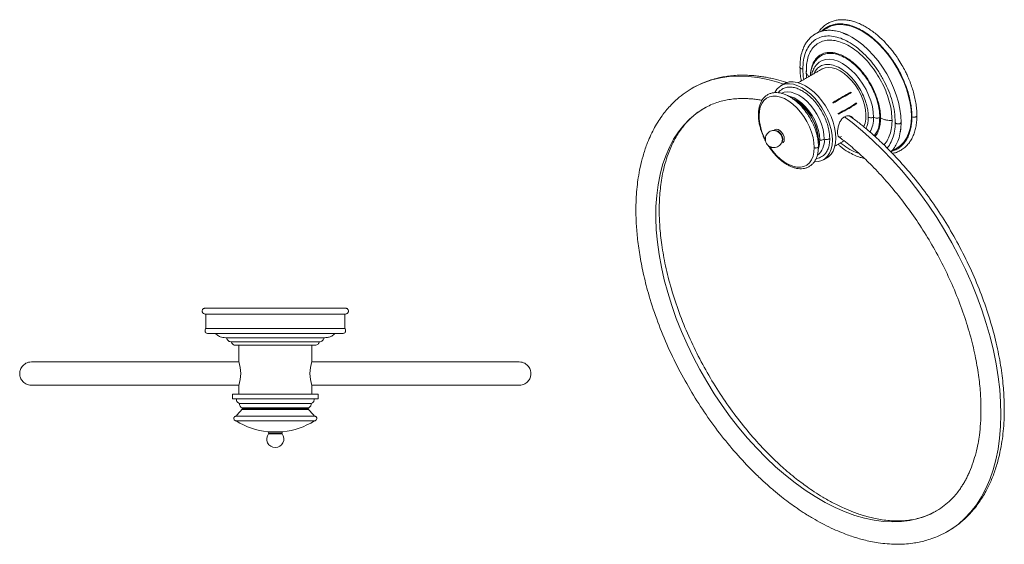
# Model space of a CAD drawing. Units: millimetres. Extents: x -490 to 210, y -25 to 435.
# Drawn here: x -490 to -86, y 220 to 435 of the extents above; entities that cross this region are included whole.
import ezdxf

# ---------------------------------------------------------------- set-up
doc = ezdxf.new("R2010")
doc.units = ezdxf.units.MM

msp = doc.modelspace()

# ---------------------------------------------------------------- linework, layer by layer
at = {"color": 7, "linetype": 'Continuous', "lineweight": 15}
for p, q in [((-214.594, 406.984), (-213.463, 407.633)), ((-177.276, 385.652), (-177.25, 385.772)), ((-177.25, 385.772), (-177.215, 386.175)), ((-162.521, 385.756), (-162.573, 386.94)), ((-162.375, 385.97), (-162.438, 384.748)), ((-356.536, 308.799), (-413.536, 308.799)), ((-403.039, 303.349), (-367.033, 303.349)), ((-400.036, 301.949), (-385.036, 301.949)), ((-385.036, 301.949), (-370.036, 301.949)), ((-402.536, 281.949), (-367.536, 281.949)), ((-367.536, 279.949), (-402.536, 279.949)), ((-370.336, 278.084), (-399.736, 278.084)), ((-398.776, 276.376), (-371.296, 276.376)), ((-398.536, 275.949), (-371.536, 275.949)), ((-381.938, 266.512), (-388.134, 266.512)), ((-382.386, 266.014), (-387.686, 266.014)), ((-108.84, 226.085), (-109.525, 225.684))]:
    msp.add_line(p, q, dxfattribs=at)
at = {"color": 7, "linetype": 'Continuous', "lineweight": 15, "flags": 128}
for points in [[(-158.734, 432.002), (-157.05, 432.767), (-155.207, 433.213), (-153.229, 433.334), (-151.141, 433.127), (-148.97, 432.596), (-146.742, 431.747), (-144.485, 430.591), (-142.229, 429.142), (-140.001, 427.418), (-137.829, 425.442), (-135.742, 423.238), (-133.764, 420.834), (-131.921, 418.26), (-130.235, 415.548), (-128.73, 412.733), (-127.422, 409.85), (-126.329, 406.935), (-125.464, 404.024), (-124.838, 401.156), (-124.46, 398.364), (-124.333, 395.685), (-124.46, 393.153), (-124.838, 390.799), (-125.464, 388.652), (-126.329, 386.74), (-127.422, 385.088), (-128.73, 383.714), (-130.235, 382.638), (-130.237, 382.637)], [(-128.54, 393.257), (-128.667, 395.935), (-129.045, 398.727), (-129.671, 401.596), (-130.536, 404.506), (-131.629, 407.421), (-132.937, 410.304), (-134.443, 413.119), (-136.128, 415.831), (-137.971, 418.405), (-139.949, 420.81), (-142.037, 423.014), (-144.208, 424.99), (-146.436, 426.713), (-148.693, 428.162), (-150.949, 429.318), (-151.916, 429.723)], [(-163.466, 416.527), (-163.256, 416.796), (-162.167, 417.847), (-160.883, 418.588), (-159.429, 419.006), (-157.835, 419.091), (-156.133, 418.841), (-154.358, 418.262), (-152.546, 417.366), (-150.735, 416.171), (-148.96, 414.7), (-147.258, 412.985), (-145.664, 411.059), (-144.21, 408.963), (-142.926, 406.738), (-141.837, 404.431), (-140.967, 402.088), (-140.332, 399.756), (-139.946, 397.484), (-139.816, 395.317)], [(-161.036, 415.085), (-160.891, 415.165), (-159.639, 415.635), (-158.243, 415.788), (-156.737, 415.619), (-155.155, 415.134), (-153.536, 414.342)], [(-213.463, 407.633), (-212.725, 408.027), (-209.517, 409.489), (-206.148, 410.638), (-202.629, 411.469), (-198.972, 411.98), (-195.189, 412.169), (-191.294, 412.034), (-187.298, 411.577), (-183.217, 410.8), (-179.062, 409.704), (-176.678, 408.942)], [(-153.536, 414.342), (-151.917, 413.264), (-150.336, 411.924), (-148.83, 410.354), (-147.434, 408.59), (-146.181, 406.673), (-145.101, 404.65), (-144.218, 402.566), (-143.554, 400.472), (-143.124, 398.415), (-142.938, 396.445), (-143, 394.607), (-143.309, 392.945), (-143.858, 391.497), (-143.9, 391.413)], [(-163.935, 377.147), (-162.403, 377.231), (-160.989, 377.636), (-159.741, 378.357), (-158.683, 379.379), (-157.837, 380.68), (-157.22, 382.234), (-156.844, 384.009), (-156.718, 385.97), (-156.844, 388.077), (-157.22, 390.285), (-157.837, 392.552), (-158.683, 394.83), (-159.741, 397.073), (-160.989, 399.235), (-162.403, 401.273), (-163.952, 403.144), (-165.606, 404.812), (-167.332, 406.241), (-169.093, 407.403), (-170.854, 408.274), (-172.579, 408.837), (-174.233, 409.079), (-175.783, 408.997), (-177.196, 408.591), (-178.445, 407.87), (-179.503, 406.849), (-180.349, 405.548), (-180.378, 405.491)], [(-176.428, 409.086), (-175.782, 409.407), (-174.369, 409.813), (-172.819, 409.896), (-171.165, 409.653), (-169.44, 409.091), (-167.679, 408.22), (-165.917, 407.058), (-164.192, 405.628), (-162.538, 403.961), (-160.988, 402.089), (-159.575, 400.051), (-158.327, 397.889), (-157.269, 395.646), (-156.422, 393.368), (-155.805, 391.102), (-155.43, 388.893), (-155.304, 386.787), (-155.43, 384.826), (-155.805, 383.05), (-156.422, 381.496), (-157.269, 380.195), (-158.327, 379.174), (-158.929, 378.774)], [(-186.753, 395.981), (-186.626, 397.856), (-186.25, 399.542), (-185.632, 401.003), (-184.787, 402.206), (-183.733, 403.124), (-182.493, 403.737), (-181.096, 404.03), (-179.572, 403.998), (-177.957, 403.641), (-176.285, 402.966), (-174.594, 401.99), (-172.921, 400.734), (-171.306, 399.226), (-169.782, 397.499), (-168.385, 395.592), (-167.145, 393.549), (-166.091, 391.413), (-165.246, 389.234), (-164.628, 387.06), (-164.252, 384.939), (-164.125, 382.919)], [(-160.017, 386.352), (-160.145, 388.304), (-160.525, 390.355), (-161.15, 392.455), (-162.002, 394.553), (-163.061, 396.597), (-164.302, 398.536), (-165.692, 400.323), (-167.199, 401.914), (-168.785, 403.269), (-170.411, 404.356), (-172.037, 405.147), (-173.623, 405.623), (-175.13, 405.772), (-176.521, 405.59), (-177.418, 405.264)], [(-174.666, 404.068), (-174.004, 403.908), (-172.422, 403.299), (-170.817, 402.373), (-169.234, 401.154), (-167.716, 399.677), (-166.305, 397.98), (-165.039, 396.111), (-163.952, 394.12), (-163.075, 392.062), (-162.43, 389.993), (-162.036, 387.97), (-161.904, 386.047)], [(-173.435, 403.239), (-172.709, 402.922), (-171.133, 402.012), (-169.578, 400.814), (-168.087, 399.362), (-166.7, 397.695), (-165.456, 395.859), (-164.388, 393.903), (-163.526, 391.881), (-162.892, 389.848), (-162.505, 387.86), (-162.375, 385.97)], [(-209.054, 399.158), (-209.854, 398.692), (-212.633, 396.812), (-215.223, 394.635), (-217.615, 392.167), (-219.799, 389.418), (-221.768, 386.399), (-223.514, 383.121), (-225.03, 379.595), (-226.312, 375.836), (-227.354, 371.856), (-228.153, 367.671), (-228.705, 363.296), (-229.009, 358.747), (-229.063, 354.042), (-228.867, 349.198), (-228.422, 344.232), (-227.73, 339.164), (-226.792, 334.011), (-225.614, 328.793), (-224.198, 323.53), (-222.55, 318.241), (-220.677, 312.946), (-218.585, 307.664), (-216.282, 302.414), (-213.777, 297.217), (-211.078, 292.092), (-208.196, 287.058), (-205.142, 282.132), (-201.927, 277.335), (-198.563, 272.682), (-195.062, 268.193), (-191.437, 263.883), (-187.702, 259.768), (-183.871, 255.864), (-179.958, 252.185), (-175.977, 248.744), (-171.943, 245.555), (-167.872, 242.63), (-163.777, 239.979), (-159.675, 237.612), (-155.581, 235.537), (-151.509, 233.764), (-147.476, 232.297), (-143.495, 231.143), (-139.582, 230.306), (-135.752, 229.789), (-132.018, 229.593), (-128.394, 229.721), (-124.894, 230.17), (-121.53, 230.94), (-118.316, 232.027), (-115.263, 233.428), (-113.81, 234.239)], [(-151.772, 395.543), (-148.603, 393.136), (-144.391, 389.681), (-140.237, 385.979), (-136.156, 382.043), (-132.161, 377.886), (-128.266, 373.521), (-124.484, 368.965), (-120.828, 364.231), (-117.31, 359.336), (-113.942, 354.296), (-110.735, 349.129), (-107.7, 343.852), (-104.848, 338.483), (-102.188, 333.039), (-99.729, 327.54), (-97.479, 322.004), (-95.446, 316.449), (-93.637, 310.894), (-92.058, 305.358), (-90.714, 299.86), (-89.609, 294.418), (-88.748, 289.051), (-88.134, 283.777), (-87.768, 278.613), (-87.652, 273.577), (-87.786, 268.686), (-88.169, 263.957), (-88.801, 259.405), (-89.679, 255.045), (-90.8, 250.894), (-92.161, 246.963), (-93.757, 243.268), (-95.582, 239.82), (-97.63, 236.631), (-99.895, 233.711), (-102.369, 231.071), (-105.043, 228.72), (-107.908, 226.665), (-108.84, 226.085)], [(-128.844, 389.405), (-128.667, 390.724), (-128.54, 393.257)], [(-176.404, 386.364), (-176.536, 387.305), (-176.916, 388.286), (-177.499, 389.187), (-178.214, 389.9), (-178.975, 390.34), (-179.69, 390.452), (-180.273, 390.224), (-180.529, 389.933)], [(-177.072, 386.344), (-177.215, 387.254), (-177.621, 388.191), (-178.229, 389.011), (-178.946, 389.589), (-179.663, 389.839), (-180.032, 389.816)], [(-177.598, 384.8), (-177.499, 384.805), (-176.916, 385.034), (-176.536, 385.575), (-176.404, 386.364)], [(-177.301, 385.44), (-177.215, 385.598), (-177.072, 386.344)], [(-164.125, 382.919), (-164.252, 381.045), (-164.628, 379.358), (-165.246, 377.897), (-166.091, 376.694), (-167.145, 375.776), (-168.385, 375.164), (-169.782, 374.87), (-171.306, 374.902), (-172.921, 375.26), (-174.594, 375.934), (-176.285, 376.91), (-177.957, 378.166), (-179.572, 379.675), (-181.096, 381.401), (-182.493, 383.308), (-182.521, 383.35)], [(-371.378, 275.584), (-371.546, 275.584), (-372.046, 275.584), (-372.866, 275.584), (-373.986, 275.584), (-375.378, 275.584), (-377.008, 275.584), (-378.835, 275.584), (-380.815, 275.584), (-382.899, 275.584), (-385.036, 275.584), (-387.173, 275.584), (-389.257, 275.584), (-391.237, 275.584), (-393.064, 275.584), (-394.694, 275.584), (-396.086, 275.584), (-397.206, 275.584), (-398.026, 275.584), (-398.527, 275.584), (-398.695, 275.584)], [(-369.036, 272.974), (-369.215, 272.974), (-369.747, 272.974), (-370.621, 272.974), (-371.816, 272.974), (-373.307, 272.974), (-375.06, 272.974), (-377.036, 272.974), (-379.191, 272.974), (-381.476, 272.974), (-383.84, 272.974), (-386.232, 272.974), (-388.596, 272.974), (-390.882, 272.974), (-393.036, 272.974), (-395.012, 272.974), (-396.765, 272.974), (-398.256, 272.974), (-399.452, 272.974), (-400.325, 272.974), (-400.857, 272.974), (-401.036, 272.974)], [(-401.036, 270.974), (-400.857, 270.974), (-400.325, 270.974), (-399.452, 270.974), (-398.256, 270.974), (-396.765, 270.974), (-395.012, 270.974), (-393.036, 270.974), (-390.882, 270.974), (-388.596, 270.974), (-386.232, 270.974), (-383.84, 270.974), (-381.476, 270.974), (-379.191, 270.974), (-377.036, 270.974), (-375.06, 270.974), (-373.307, 270.974), (-371.816, 270.974), (-370.621, 270.974), (-369.747, 270.974), (-369.215, 270.974), (-369.036, 270.974)], [(-382.28, 265.706), (-382.446, 265.706), (-382.925, 265.706), (-383.658, 265.706), (-384.558, 265.706), (-385.515, 265.706), (-386.414, 265.706), (-387.148, 265.706), (-387.626, 265.706), (-387.792, 265.706)]]:
    msp.add_lwpolyline(points, dxfattribs=at)
at = {"color": 7, "linetype": 'Continuous', "lineweight": 15}
for centre, radius, start, end in [((-183.375, 384.805), 20.911, 5.85857, 58.54594), ((-164.511, 396.612), 22.25, 181.6246, 207.39707), ((-150.913, 394.852), 11.107, 329.69104, 2.39968), ((-181.113, 386.149), 3.898, 0.37988, 67.67529), ((-167.629, 385.703), 7.64, 309.28669, 4.87446), ((-171.365, 385.828), 9.464, 340.63695, 1.32519), ((-414.612, 290.349), 15.377, 341.41829, 18.58171), ((-355.461, 290.349), 15.377, 161.41829, 198.58171), ((-385.036, 260.974), 20, 133.07278, 143.1301), ((-385.036, 260.974), 20, 36.8699, 46.92722), ((-385.036, 296.351), 30, 237.76905, 264.072), ((-385.036, 296.351), 30, 275.928, 302.23095), ((-388.186, 266.014), 0.5, 0, 84.07203), ((-381.886, 266.014), 0.5, 95.92797, 180), ((-385.036, 263.549), 3.5, 141.95249, 270), ((-385.036, 263.549), 3.5, 270, 38.04751)]:
    msp.add_arc(centre, radius, start, end, dxfattribs=at)
for points, knots in [([(-128.196, 416.723), (-128.738, 417.626), (-129.499, 418.894), (-130.724, 420.684), (-131.807, 422.166), (-133.158, 423.852), (-134.63, 425.524), (-136.222, 427.157), (-137.908, 428.706), (-139.667, 430.138), (-141.479, 431.43), (-143.328, 432.562), (-145.195, 433.516), (-147.067, 434.281), (-148.928, 434.845), (-150.765, 435.2), (-152.564, 435.337), (-154.314, 435.248), (-156, 434.925), (-157.612, 434.36), (-159.185, 433.515), (-160.609, 432.392), (-161.741, 431.202), (-162.291, 430.348), (-162.507, 430.011)], [0, 0, 0, 0, 0.0571532, 0.0802058, 0.1183767, 0.1578102, 0.1999046, 0.2435922, 0.2884449, 0.3341264, 0.3804065, 0.427124, 0.4741687, 0.5214669, 0.5689628, 0.6166335, 0.6644833, 0.7125581, 0.7609713, 0.8099372, 0.8600741, 0.9162657, 0.9670279, 1, 1, 1, 1]), ([(-160.796, 430.811), (-160.79, 430.819), (-160.403, 431.279), (-159.43, 431.95), (-157.885, 432.835), (-156.082, 433.405), (-154.071, 433.663), (-151.863, 433.558), (-149.499, 433.067), (-147.021, 432.178), (-144.485, 430.897), (-141.95, 429.25), (-139.472, 427.279), (-137.107, 425.04), (-134.901, 422.596), (-132.887, 420.016), (-131.091, 417.363), (-129.524, 414.699), (-128.053, 411.812), (-126.753, 408.767), (-125.676, 405.609), (-124.922, 402.718), (-124.44, 400.087), (-124.168, 397.723), (-124.136, 396.268), (-124.121, 395.563)], [0, 0, 0, 0, 0.0006936, 0.0416908, 0.0846087, 0.1293218, 0.1756495, 0.2233554, 0.2721498, 0.3216978, 0.3716314, 0.4215649, 0.4711129, 0.5199073, 0.5676132, 0.613941, 0.658654, 0.7015719, 0.7425691, 0.793887, 0.8411848, 0.8864544, 0.9266326, 0.9644909, 1, 1, 1, 1]), ([(-151.97, 429.693), (-152.295, 429.834), (-153.453, 430.337), (-155.282, 430.746), (-157.313, 430.995), (-159.46, 430.955), (-161.813, 430.489), (-164.027, 429.411), (-165.683, 428.081), (-166.841, 426.793), (-167.786, 425.383), (-168.622, 423.714), (-169.345, 421.607), (-169.89, 418.96), (-169.962, 416.896), (-170, 415.831)], [0, 0, 0, 0, 0.0331462, 0.1183973, 0.1911013, 0.2514581, 0.3590152, 0.4707858, 0.543206, 0.6089395, 0.6714025, 0.7347677, 0.8137863, 0.903857, 1, 1, 1, 1]), ([(-168.78, 415.139), (-168.764, 415.785), (-168.721, 417.623), (-168.237, 420.421), (-167.175, 423.276), (-165.617, 425.588), (-163.641, 427.29), (-161.284, 428.354), (-158.586, 428.757), (-155.641, 428.467), (-152.534, 427.492), (-149.352, 425.869), (-146.183, 423.633), (-143.12, 420.849), (-140.244, 417.603), (-137.638, 413.977), (-135.38, 410.077), (-133.539, 406.051), (-132.114, 401.846), (-131.133, 397.496), (-131.004, 394.711), (-130.939, 393.294)], [0, 0, 0, 0, 0.02861332, 0.08153939, 0.13600032, 0.18892639, 0.24185246, 0.29477853, 0.3477046, 0.40216553, 0.4550916, 0.50801767, 0.5624786, 0.61540467, 0.66833074, 0.72279167, 0.77571774, 0.82864381, 0.88156988, 0.93975406, 1, 1, 1, 1]), ([(-132.254, 394.054), (-132.304, 395.225), (-132.402, 397.568), (-133.172, 401.346), (-134.389, 405.185), (-136.046, 409.004), (-138.1, 412.682), (-140.482, 416.126), (-143.136, 419.224), (-145.976, 421.905), (-148.929, 424.074), (-151.908, 425.69), (-154.827, 426.685), (-157.609, 427.055), (-160.166, 426.763), (-162.435, 425.844), (-164.344, 424.301), (-165.836, 422.189), (-166.86, 419.734), (-167.146, 417.822), (-167.277, 416.949)], [0, 0, 0, 0, 0.0560569, 0.1121138, 0.1681707, 0.2242276, 0.2802845, 0.3363414, 0.3923983, 0.4484552, 0.5045121, 0.560569, 0.6166259, 0.6726828, 0.7287397, 0.7847966, 0.8408535, 0.8969104, 0.9529673, 1, 1, 1, 1]), ([(-162.028, 420.101), (-162.638, 419.543), (-163.84, 418.441), (-164.993, 416.107), (-165.605, 414.134), (-165.68, 412.891), (-165.697, 412.612)], [0, 0, 0, 0, 0.3164909, 0.6244674, 0.9157512, 1, 1, 1, 1]), ([(-165.627, 413.463), (-165.622, 413.575), (-165.573, 414.495), (-165.173, 416.113), (-164.314, 418.266), (-162.875, 420.138), (-160.819, 421.511), (-158.122, 422.102), (-154.889, 421.681), (-151.346, 420.147), (-147.803, 417.59), (-144.57, 414.278), (-141.873, 410.574), (-139.815, 406.826), (-138.383, 403.296), (-137.503, 400.142), (-137.034, 397.406), (-136.981, 395.804), (-136.957, 395.052)], [0, 0, 0, 0, 0.006913, 0.0566899, 0.1127782, 0.1754868, 0.2447274, 0.3198294, 0.399419, 0.481458, 0.5634971, 0.6430866, 0.7181886, 0.7874292, 0.8501378, 0.9062261, 0.956003, 1, 1, 1, 1]), ([(-137.275, 395.236), (-137.324, 396.305), (-137.417, 398.314), (-138.126, 401.49), (-139.142, 404.561), (-140.519, 407.601), (-142.195, 410.523), (-144.136, 413.237), (-146.278, 415.676), (-148.567, 417.759), (-150.933, 419.441), (-153.311, 420.658), (-155.634, 421.392), (-157.837, 421.611), (-159.84, 421.293), (-161.291, 420.718), (-161.952, 420.101), (-162.133, 419.933)], [0, 0, 0, 0, 0.07845039, 0.14734403, 0.21623767, 0.28513131, 0.35402495, 0.42291859, 0.49181223, 0.56070587, 0.62959951, 0.69849315, 0.76738679, 0.83628043, 0.90517407, 0.97406771, 1, 1, 1, 1]), ([(-168.78, 415.139), (-168.921, 415.146), (-169.213, 415.161), (-169.627, 415.303), (-169.906, 415.53), (-170.026, 415.729), (-169.996, 415.825), (-169.994, 415.83)], [0, 0, 0, 0, 0.2225622, 0.46082646, 0.73396045, 0.98390191, 1, 1, 1, 1]), ([(-170, 415.831), (-169.973, 414.708), (-169.93, 412.899), (-169.573, 410.968), (-169.437, 410.235)], [0, 0, 0, 0, 0.6206853, 1, 1, 1, 1]), ([(-162.966, 417.057), (-163.287, 416.706), (-164.06, 415.859), (-164.804, 414.367), (-165.078, 413.147), (-165.179, 412.693)], [0, 0, 0, 0, 0.30759417, 0.7418617, 1, 1, 1, 1]), ([(-164.192, 413.263), (-164.105, 413.49), (-163.768, 414.367), (-162.998, 415.27), (-162.021, 416.075), (-160.812, 416.731), (-158.974, 417.136), (-156.38, 416.797), (-153.536, 415.567), (-150.693, 413.515), (-148.099, 410.857), (-145.934, 407.884), (-144.283, 404.876), (-143.134, 402.043), (-142.428, 399.512), (-142.052, 397.317), (-142.009, 396.032), (-141.989, 395.428)], [0, 0, 0, 0, 0.0241466, 0.0931123, 0.1303667, 0.1693664, 0.2519621, 0.3394931, 0.429718, 0.5199428, 0.6074738, 0.6900695, 0.7662189, 0.8351846, 0.8968693, 0.951613, 1, 1, 1, 1]), ([(-122.083, 396.058), (-122.079, 396.153), (-122.048, 397.013), (-122.174, 398.73), (-122.467, 401.185), (-122.959, 403.681), (-123.608, 406.16), (-124.403, 408.6), (-125.244, 410.772), (-126.084, 412.673), (-127.011, 414.596), (-127.751, 415.924), (-128.196, 416.723)], [0, 0, 0, 0, 0.01503915, 0.13686809, 0.25798229, 0.37797782, 0.49602788, 0.61012295, 0.72277359, 0.80342465, 0.88179447, 1, 1, 1, 1]), ([(-175.215, 409.484), (-175.385, 409.545), (-176.84, 410.071), (-179.067, 410.656), (-181.775, 411.307), (-183.885, 411.722), (-185.891, 412.049), (-187.941, 412.306), (-190.319, 412.513), (-192.962, 412.611), (-195.761, 412.551), (-198.407, 412.339), (-200.932, 411.988), (-203.659, 411.443), (-206.744, 410.588), (-210.109, 409.37), (-212.305, 408.204), (-213.387, 407.63)], [0, 0, 0, 0, 0.0121522, 0.1043133, 0.1615244, 0.2091935, 0.2581119, 0.3085127, 0.3604346, 0.4350747, 0.5073244, 0.5759095, 0.6435564, 0.7115445, 0.7965853, 0.8997649, 1, 1, 1, 1]), ([(-168.437, 410.812), (-168.439, 410.819), (-168.771, 412.339), (-168.775, 413.742), (-168.78, 415.139)], [0, 0, 0, 0, 0.0044135, 1, 1, 1, 1]), ([(-167.465, 414.38), (-167.466, 414.105), (-167.47, 413.548), (-167.073, 412.702), (-166.451, 412.241), (-166.131, 412.004)], [0, 0, 0, 0, 0.3219221, 0.6513431, 1, 1, 1, 1]), ([(-157.779, 386.583), (-157.847, 387.723), (-157.96, 389.625), (-158.726, 392.497), (-159.645, 394.964), (-160.845, 397.382), (-162.273, 399.68), (-163.898, 401.788), (-165.668, 403.655), (-167.537, 405.216), (-169.449, 406.441), (-171.351, 407.279), (-173.192, 407.728), (-174.904, 407.736), (-176.276, 407.448), (-176.967, 406.995), (-177.223, 406.826)], [0, 0, 0, 0, 0.106201, 0.1771999, 0.2481987, 0.3191976, 0.3901964, 0.4611952, 0.5321941, 0.6031929, 0.6741918, 0.7451906, 0.8161895, 0.8871883, 0.9581871, 1, 1, 1, 1]), ([(-214.627, 406.928), (-215.743, 406.23), (-217.968, 404.837), (-220.81, 402.432), (-223.138, 400.119), (-224.964, 398.018), (-227.299, 394.981), (-230.07, 390.526), (-232.598, 384.918), (-234.356, 379.616), (-235.492, 375.05), (-236.265, 370.791), (-236.782, 366.758), (-237.111, 362.653), (-237.267, 357.905), (-237.161, 352.391), (-236.675, 345.998), (-235.734, 338.982), (-234.262, 331.366), (-232.029, 322.57), (-228.872, 312.811), (-224.696, 302.398), (-219.862, 292.304), (-214.464, 282.645), (-208.556, 273.45), (-202.179, 264.761), (-195.413, 256.676), (-189.423, 250.402), (-184.537, 245.795), (-180.959, 242.659), (-177.719, 240.007), (-174.762, 237.738), (-171.784, 235.587), (-168.456, 233.344), (-164.839, 231.111), (-161.003, 228.968), (-157.306, 227.12), (-153.807, 225.575), (-150.834, 224.417), (-148.37, 223.563), (-146.102, 222.859), (-143.698, 222.2), (-140.914, 221.56), (-136.471, 220.769), (-130.616, 220.29), (-125.073, 220.638), (-121.147, 221.314), (-118.567, 221.926), (-115.779, 222.79), (-112.628, 224.019), (-110.496, 225.167), (-109.358, 225.78)], [0, 0, 0, 0, 0.0191314, 0.0381458, 0.053839, 0.0666641, 0.0790427, 0.1090302, 0.1394937, 0.1608323, 0.1808987, 0.1981605, 0.2133623, 0.2292318, 0.2459838, 0.2672357, 0.2901022, 0.3146833, 0.3408703, 0.3685215, 0.4040491, 0.43926, 0.473923, 0.5078398, 0.5413435, 0.5749637, 0.6083803, 0.6412879, 0.6590778, 0.6750406, 0.6893166, 0.7020389, 0.7138854, 0.7281764, 0.7451065, 0.7604224, 0.7773872, 0.7925905, 0.8054981, 0.8158201, 0.8245751, 0.8348959, 0.8469996, 0.8608999, 0.8934605, 0.9257878, 0.9386265, 0.9513862, 0.9653246, 0.9814894, 1, 1, 1, 1]), ([(-165.865, 394.977), (-166.274, 395.65), (-166.849, 396.596), (-167.796, 397.907), (-168.638, 398.975), (-169.693, 400.159), (-170.842, 401.293), (-172.078, 402.348), (-173.375, 403.287), (-174.713, 404.085), (-176.072, 404.719), (-177.434, 405.174), (-178.783, 405.437), (-180.104, 405.495), (-181.381, 405.336), (-182.603, 404.946), (-183.74, 404.31), (-184.751, 403.429), (-185.595, 402.328), (-186.255, 401.037), (-186.719, 399.579), (-186.999, 398.03), (-187.026, 396.92), (-187.04, 396.387)], [0, 0, 0, 0, 0.0596341, 0.0837508, 0.1235808, 0.1645831, 0.2082048, 0.2533087, 0.2994562, 0.3463173, 0.3936869, 0.4414282, 0.4894543, 0.53775, 0.5864051, 0.6357147, 0.6869776, 0.7393517, 0.7919011, 0.8448286, 0.8979332, 0.9509458, 1, 1, 1, 1]), ([(-177.143, 406.941), (-177.786, 406.55), (-178.458, 406.141), (-178.888, 405.439), (-178.907, 405.408)], [0, 0, 0, 0, 0.95635491, 1, 1, 1, 1]), ([(-156.558, 401.396), (-156.005, 401.723), (-154.259, 402.754), (-151.662, 404.262), (-149.915, 405.241), (-149.11, 405.692)], [0, 0, 0, 0, 0.2004309, 0.6317607, 1, 1, 1, 1]), ([(-156.524, 401.068), (-155.929, 401.419), (-154.142, 402.476), (-151.48, 404.021), (-149.713, 405.011), (-148.887, 405.474)], [0, 0, 0, 0, 0.2102621, 0.6311617, 1, 1, 1, 1]), ([(-209.086, 399.124), (-208.277, 399.559), (-206.694, 400.409), (-204.223, 401.358), (-201.658, 402.103), (-199.14, 402.613), (-196.569, 402.932), (-193.996, 403.06), (-191.58, 403.019), (-189.385, 402.855), (-187.44, 402.63), (-186.163, 402.407), (-185.561, 402.302)], [0, 0, 0, 0, 0.12981352, 0.253723, 0.36084487, 0.4663621, 0.57358329, 0.68008832, 0.77895548, 0.85908061, 0.9335404, 1, 1, 1, 1]), ([(-171.32, 401.927), (-171.813, 402.272), (-172.308, 402.62), (-172.851, 402.881), (-172.854, 402.882)], [0, 0, 0, 0, 0.9949227, 1, 1, 1, 1]), ([(-154.477, 396.859), (-153.861, 397.169), (-152.013, 398.1), (-149.329, 399.6), (-147.637, 400.745), (-146.846, 401.279)], [0, 0, 0, 0, 0.2102621, 0.6311617, 1, 1, 1, 1]), ([(-154.377, 396.585), (-153.759, 396.895), (-152.818, 397.368), (-151.626, 398.008), (-150.739, 398.498), (-149.6, 399.152), (-148.533, 399.803), (-147.486, 400.477), (-146.991, 400.821), (-146.723, 401.008)], [0, 0, 0, 0, 0.2101054, 0.3201052, 0.4301055, 0.5401061, 0.7602734, 0.8702728, 1, 1, 1, 1]), ([(-114.455, 233.889), (-115.354, 233.411), (-117.097, 232.483), (-119.826, 231.491), (-122.636, 230.746), (-126.261, 230.119), (-130.974, 229.874), (-135.851, 230.332), (-139.581, 231.042), (-141.913, 231.605), (-143.957, 232.185), (-145.985, 232.835), (-148.609, 233.776), (-152.16, 235.246), (-156.356, 237.295), (-160.433, 239.595), (-163.943, 241.806), (-166.881, 243.816), (-169.566, 245.779), (-172.29, 247.894), (-175.298, 250.384), (-178.612, 253.32), (-183.105, 257.599), (-188.607, 263.407), (-194.829, 270.881), (-200.715, 278.919), (-206.187, 287.429), (-211.203, 296.371), (-215.712, 305.716), (-219.625, 315.357), (-222.81, 325.016), (-225.167, 334.31), (-226.701, 342.885), (-227.514, 350.551), (-227.726, 356.654), (-227.609, 361.44), (-227.341, 365.157), (-226.911, 368.746), (-226.274, 372.44), (-225.344, 376.356), (-223.899, 380.895), (-221.846, 385.593), (-219.619, 389.272), (-217.708, 391.8), (-216.193, 393.559), (-214.377, 395.361), (-212.279, 397.136), (-210.672, 398.143), (-209.892, 398.632)], [0, 0, 0, 0, 0.0203779, 0.0394754, 0.0557618, 0.0719088, 0.1044735, 0.1372152, 0.1511437, 0.1631282, 0.1732744, 0.1822733, 0.1935043, 0.2120216, 0.2340783, 0.2540902, 0.2706727, 0.284452, 0.2962307, 0.3092246, 0.3237398, 0.3399063, 0.3578269, 0.3906249, 0.4239525, 0.4575053, 0.4909623, 0.5248485, 0.5595232, 0.5947866, 0.6304167, 0.6650721, 0.6974254, 0.7272261, 0.7544157, 0.7714088, 0.7875286, 0.80283, 0.8198047, 0.8396427, 0.8611771, 0.8920012, 0.9221337, 0.9345752, 0.947383, 0.9629849, 0.9820319, 1, 1, 1, 1]), ([(-187.04, 396.387), (-187.042, 396.348), (-187.072, 395.75), (-186.959, 394.516), (-186.698, 392.73), (-186.259, 390.926), (-185.733, 389.296), (-185.161, 387.856), (-184.655, 386.708), (-184.276, 386.011), (-184.114, 385.713)], [0, 0, 0, 0, 0.0120701, 0.1848103, 0.3544995, 0.5182011, 0.6822894, 0.8009215, 0.9147734, 1, 1, 1, 1]), ([(-187.037, 396.386), (-187.04, 396.378), (-187.066, 396.298), (-186.974, 396.144), (-186.825, 396.035), (-186.753, 395.981)], [0, 0, 0, 0, 0.0576846, 0.5451336, 1, 1, 1, 1]), ([(-148.156, 394.785), (-148.287, 394.995), (-148.632, 395.544), (-149.605, 395.989), (-150.832, 396.02), (-152.04, 395.461), (-153.047, 394.434), (-153.823, 393.06), (-154.348, 391.473), (-154.573, 390.141), (-154.591, 389.452), (-154.597, 389.236)], [0, 0, 0, 0, 0.0767372, 0.2008429, 0.3282887, 0.4515396, 0.569453, 0.68926, 0.8150463, 0.9419239, 1, 1, 1, 1]), ([(-108.803, 226.146), (-107.709, 226.831), (-105.509, 228.208), (-102.69, 230.591), (-100.36, 232.902), (-98.516, 235.02), (-96.904, 237.119), (-95.426, 239.3), (-93.716, 242.158), (-91.851, 245.876), (-89.999, 250.603), (-88.551, 255.517), (-87.541, 260.243), (-86.875, 264.655), (-86.448, 269.037), (-86.231, 273.745), (-86.261, 279.518), (-86.722, 286.538), (-87.862, 294.961), (-89.761, 304.168), (-92.477, 313.91), (-95.98, 323.855), (-100.161, 333.673), (-104.914, 343.172), (-110.156, 352.255), (-115.815, 360.859), (-121.826, 368.926), (-128.091, 376.369), (-134.112, 382.714), (-140.004, 388.24), (-144.982, 392.51), (-148.246, 394.873), (-149.49, 395.773)], [0, 0, 0, 0, 0.0265903, 0.0534546, 0.0756824, 0.0941399, 0.1120828, 0.1297099, 0.1469947, 0.1774379, 0.2092521, 0.241469, 0.2696886, 0.2935337, 0.3174221, 0.3428779, 0.3698654, 0.4085074, 0.4503712, 0.4951944, 0.5425039, 0.590217, 0.6374971, 0.6840756, 0.7297157, 0.7747751, 0.8193331, 0.863096, 0.9058059, 0.9395663, 0.9769784, 1, 1, 1, 1]), ([(-148.697, 395.186), (-148.783, 395.357), (-148.888, 395.565), (-149.084, 395.657), (-149.12, 395.674)], [0, 0, 0, 0, 0.8176572, 1, 1, 1, 1]), ([(-132.199, 380.558), (-131.896, 380.609), (-131.021, 380.757), (-129.664, 381.266), (-128.089, 382.102), (-126.66, 383.222), (-125.404, 384.588), (-124.367, 386.119), (-123.514, 387.846), (-122.851, 389.75), (-122.388, 391.814), (-122.115, 393.915), (-122.093, 395.377), (-122.083, 396.058)], [0, 0, 0, 0, 0.048716, 0.1404415, 0.2343604, 0.3396215, 0.4347119, 0.5303095, 0.6263727, 0.7227435, 0.8192238, 0.9156375, 1, 1, 1, 1]), ([(-124.121, 395.563), (-124.136, 394.876), (-124.168, 393.457), (-124.44, 391.407), (-124.922, 389.333), (-125.676, 387.311), (-126.753, 385.399), (-128.052, 383.851), (-129.528, 382.673), (-130.855, 381.906), (-131.795, 381.634), (-132.153, 381.531)], [0, 0, 0, 0, 0.0965801, 0.1995493, 0.3088018, 0.4319357, 0.5605684, 0.7001167, 0.8116139, 0.9283345, 1, 1, 1, 1]), ([(-124.121, 395.563), (-124.01, 395.511), (-123.78, 395.404), (-123.311, 395.342), (-122.819, 395.389), (-122.404, 395.55), (-122.121, 395.783), (-122.095, 395.967), (-122.082, 396.058)], [0, 0, 0, 0, 0.15037647, 0.31152458, 0.49610797, 0.66482174, 0.83353552, 1, 1, 1, 1]), ([(-162.424, 383.33), (-162.422, 383.369), (-162.392, 383.966), (-162.505, 385.2), (-162.766, 386.986), (-163.205, 388.79), (-163.731, 390.42), (-164.301, 391.862), (-164.965, 393.339), (-165.524, 394.357), (-165.865, 394.977)], [0, 0, 0, 0, 0.01104988, 0.16918977, 0.32453639, 0.47440157, 0.62462082, 0.73322587, 0.83745478, 1, 1, 1, 1]), ([(-141.989, 395.428), (-142.011, 394.849), (-142.056, 393.616), (-142.376, 391.99), (-142.794, 391.087), (-142.986, 390.671)], [0, 0, 0, 0, 0.3227944, 0.6879945, 1, 1, 1, 1]), ([(-141.989, 395.428), (-141.82, 395.35), (-141.471, 395.189), (-140.84, 395.122), (-140.263, 395.168), (-139.962, 395.268), (-139.816, 395.317)], [0, 0, 0, 0, 0.2723778, 0.5618858, 0.7876213, 1, 1, 1, 1]), ([(-139.816, 395.317), (-139.617, 395.225), (-139.205, 395.036), (-138.454, 394.969), (-137.779, 395.042), (-137.439, 395.173), (-137.275, 395.236)], [0, 0, 0, 0, 0.2715232, 0.56210428, 0.78847546, 1, 1, 1, 1]), ([(-139.54, 387.736), (-139.171, 388.242), (-138.399, 389.302), (-137.504, 391.743), (-137.361, 393.93), (-137.275, 395.236)], [0, 0, 0, 0, 0.2693263, 0.5636013, 1, 1, 1, 1]), ([(-136.957, 395.052), (-136.981, 394.328), (-137.032, 392.786), (-137.512, 390.606), (-138.22, 388.727), (-138.969, 387.84), (-139.271, 387.483)], [0, 0, 0, 0, 0.234331, 0.4994463, 0.7981763, 1, 1, 1, 1]), ([(-136.957, 395.052), (-136.595, 394.872), (-135.863, 394.508), (-134.266, 394.09), (-133.014, 394.068), (-132.254, 394.054)], [0, 0, 0, 0, 0.2776666, 0.5618012, 1, 1, 1, 1]), ([(-135.643, 384.067), (-135.576, 384.12), (-134.871, 384.676), (-133.898, 386.275), (-132.831, 388.855), (-132.325, 391.527), (-132.274, 393.352), (-132.254, 394.054)], [0, 0, 0, 0, 0.0281129, 0.2962526, 0.5643922, 0.8325319, 1, 1, 1, 1]), ([(-130.939, 393.294), (-130.955, 392.65), (-130.999, 390.812), (-131.474, 388.002), (-132.572, 385.2), (-133.566, 383.454), (-134.281, 382.851), (-134.335, 382.806)], [0, 0, 0, 0, 0.1480693, 0.4219533, 0.7037799, 0.9776638, 1, 1, 1, 1]), ([(-128.54, 393.257), (-128.56, 393.176), (-128.601, 393.008), (-128.87, 392.779), (-129.28, 392.621), (-129.773, 392.572), (-130.261, 392.636), (-130.655, 392.807), (-130.902, 393.044), (-130.927, 393.213), (-130.939, 393.294)], [0, 0, 0, 0, 0.1131018, 0.2341831, 0.3729846, 0.5, 0.6270154, 0.7658169, 0.8868982, 1, 1, 1, 1]), ([(-179.512, 389.701), (-179.755, 389.777), (-180.304, 389.948), (-181.231, 389.92), (-182.203, 389.632), (-183.085, 389.045), (-183.746, 388.227), (-184.129, 387.282), (-184.218, 386.415), (-184.118, 385.521), (-183.873, 384.997), (-183.72, 384.669)], [0, 0, 0, 0, 0.0892646, 0.2021148, 0.3206212, 0.4431431, 0.5697152, 0.6858909, 0.7976234, 0.8737559, 1, 1, 1, 1]), ([(-154.597, 389.236), (-154.57, 388.832), (-154.516, 388.025), (-154.239, 387.366), (-153.928, 387.249), (-153.837, 387.215)], [0, 0, 0, 0, 0.414433, 0.828389, 1, 1, 1, 1]), ([(-153.971, 387.319), (-153.947, 387.306), (-153.708, 387.181), (-153.347, 387.246), (-152.953, 387.451), (-152.946, 387.455)], [0, 0, 0, 0, 0.0993367, 0.9843481, 1, 1, 1, 1]), ([(-132.833, 381.225), (-132.697, 381.322), (-132.064, 381.774), (-131.19, 383.06), (-130.036, 385.041), (-129.082, 387.713), (-128.787, 389.921), (-128.633, 391.076)], [0, 0, 0, 0, 0.0514883, 0.2400292, 0.4569542, 0.716076, 1, 1, 1, 1]), ([(-183.72, 384.669), (-183.518, 384.378), (-183.225, 383.956), (-182.611, 383.472), (-181.974, 383.126), (-181.11, 382.904), (-180.149, 382.914), (-179.176, 383.208), (-178.29, 383.793), (-177.647, 384.614), (-177.309, 385.321), (-177.275, 385.721), (-177.269, 385.792)], [0, 0, 0, 0, 0.1241652, 0.1797931, 0.2743693, 0.3779412, 0.4908576, 0.6094337, 0.7320274, 0.8586739, 0.9749178, 1, 1, 1, 1]), ([(-183.002, 383.798), (-182.785, 383.444), (-182.402, 382.819), (-181.667, 381.811), (-180.826, 380.741), (-179.771, 379.558), (-178.622, 378.424), (-177.386, 377.369), (-176.089, 376.429), (-174.751, 375.632), (-173.392, 374.998), (-172.03, 374.542), (-170.681, 374.28), (-169.36, 374.222), (-168.083, 374.381), (-166.861, 374.771), (-165.724, 375.406), (-164.713, 376.287), (-163.869, 377.389), (-163.208, 378.68), (-162.744, 380.138), (-162.465, 381.687), (-162.438, 382.797), (-162.424, 383.33)], [0, 0, 0, 0, 0.0323321, 0.057149, 0.0981354, 0.1403281, 0.1852164, 0.2316298, 0.2791171, 0.3273387, 0.3760836, 0.425211, 0.4746315, 0.5243293, 0.574397, 0.6251382, 0.6778895, 0.7317842, 0.7858593, 0.8403235, 0.8949698, 0.9495216, 1, 1, 1, 1]), ([(-177.072, 386.344), (-177.112, 386.316), (-177.184, 386.266), (-177.205, 386.203), (-177.215, 386.175)], [0, 0, 0, 0, 0.56, 1, 1, 1, 1]), ([(-162.531, 385.27), (-162.523, 385.417), (-162.493, 385.911), (-162.551, 386.405), (-162.591, 386.752)], [0, 0, 0, 0, 0.296081, 1, 1, 1, 1]), ([(-162.521, 385.756), (-162.515, 385.801), (-162.502, 385.882), (-162.414, 385.943), (-162.375, 385.97)], [0, 0, 0, 0, 0.56, 1, 1, 1, 1]), ([(-162.375, 385.97), (-162.339, 385.988), (-162.266, 386.023), (-162.102, 386.059), (-161.978, 386.051), (-161.904, 386.047)], [0, 0, 0, 0, 0.2766857, 0.5625503, 1, 1, 1, 1]), ([(-161.904, 386.047), (-161.717, 386.03), (-161.339, 385.996), (-160.651, 386.071), (-160.256, 386.246), (-160.017, 386.352)], [0, 0, 0, 0, 0.2766857, 0.5625503, 1, 1, 1, 1]), ([(-161.21, 379.255), (-160.936, 379.4), (-160.203, 379.788), (-159.274, 380.846), (-158.453, 382.363), (-157.892, 384.259), (-157.818, 385.778), (-157.779, 386.583)], [0, 0, 0, 0, 0.1262218, 0.3380046, 0.5497874, 0.7615701, 1, 1, 1, 1]), ([(-160.017, 386.352), (-159.807, 386.31), (-159.376, 386.225), (-158.731, 386.261), (-158.18, 386.385), (-157.911, 386.518), (-157.779, 386.583)], [0, 0, 0, 0, 0.27429164, 0.56140173, 0.7857081, 1, 1, 1, 1]), ([(-154.429, 384.259), (-154.128, 383.987), (-152.754, 382.741), (-150.473, 381.261), (-147.722, 379.801), (-145.537, 378.94), (-144.204, 378.631), (-143.653, 378.503)], [0, 0, 0, 0, 0.0869185, 0.3974184, 0.6248443, 0.8445898, 1, 1, 1, 1]), ([(-153.991, 387.238), (-153.336, 386.764), (-150.866, 384.973), (-146.809, 381.495), (-141.458, 376.54), (-135.975, 370.836), (-130.257, 364.161), (-124.733, 356.907), (-119.496, 349.157), (-114.607, 340.963), (-110.128, 332.38), (-106.13, 323.479), (-102.701, 314.401), (-99.95, 305.417), (-97.932, 296.841), (-96.624, 288.948), (-95.931, 281.853), (-95.738, 275.568), (-95.932, 270.068), (-96.388, 265.528), (-97.022, 261.555), (-97.841, 257.808), (-98.987, 253.891), (-100.187, 250.765), (-101.255, 248.446), (-102.048, 246.896), (-102.879, 245.429), (-103.783, 243.983), (-104.887, 242.389), (-106.347, 240.526), (-108.34, 238.379), (-110.836, 236.149), (-112.828, 234.888), (-113.85, 234.241)], [0, 0, 0, 0, 0.013322, 0.0502166, 0.083731, 0.1255352, 0.1683724, 0.2120415, 0.2562642, 0.300946, 0.346585, 0.3930211, 0.4400012, 0.4871493, 0.5324084, 0.5748082, 0.6140735, 0.6500815, 0.6830529, 0.7129637, 0.7356234, 0.7616383, 0.7908949, 0.8221234, 0.8358834, 0.8494629, 0.862859, 0.8760692, 0.8908005, 0.9109164, 0.9365853, 0.9674506, 1, 1, 1, 1]), ([(-145.973, 380.665), (-146.38, 380.783), (-147.803, 381.195), (-150.371, 382.562), (-152.472, 384.119), (-153.535, 384.908)], [0, 0, 0, 0, 0.1647838, 0.57728, 1, 1, 1, 1]), ([(-164.125, 382.919), (-164.033, 382.876), (-163.842, 382.786), (-163.45, 382.735), (-163.041, 382.774), (-162.695, 382.908), (-162.459, 383.102), (-162.438, 383.255), (-162.427, 383.33)], [0, 0, 0, 0, 0.1505196, 0.3118212, 0.4965803, 0.6654548, 0.8343292, 1, 1, 1, 1]), ([(-163.359, 378.478), (-163.266, 378.483), (-162.437, 378.537), (-161.724, 378.919), (-161.09, 379.259)], [0, 0, 0, 0, 0.1110841, 1, 1, 1, 1]), ([(-413.836, 317.149), (-413.978, 317.134), (-414.272, 317.104), (-414.68, 316.847), (-414.969, 316.443), (-415.068, 315.949), (-414.969, 315.455), (-414.68, 315.051), (-414.272, 314.794), (-413.978, 314.764), (-413.836, 314.749)], [0, 0, 0, 0, 0.1130953, 0.2342918, 0.3731135, 0.5, 0.6268865, 0.7657082, 0.8869047, 1, 1, 1, 1]), ([(-356.236, 317.149), (-356.258, 317.149), (-356.303, 317.149), (-356.687, 317.149), (-357.369, 317.149), (-358.435, 317.149), (-359.959, 317.149), (-361.797, 317.149), (-363.877, 317.149), (-366.094, 317.149), (-368.634, 317.149), (-371.481, 317.149), (-374.602, 317.149), (-377.947, 317.149), (-381.45, 317.149), (-385.036, 317.149), (-388.622, 317.149), (-392.126, 317.149), (-395.47, 317.149), (-398.591, 317.149), (-401.438, 317.149), (-403.979, 317.149), (-406.195, 317.149), (-408.275, 317.149), (-410.114, 317.149), (-411.637, 317.149), (-412.703, 317.149), (-413.385, 317.149), (-413.769, 317.149), (-413.814, 317.149), (-413.836, 317.149)], [0, 0, 0, 0, 0.0282575, 0.0583843, 0.0903495, 0.1263761, 0.1640116, 0.2048407, 0.2374626, 0.2716128, 0.3071916, 0.3440551, 0.3820152, 0.4208414, 0.4602673, 0.5, 0.5397327, 0.5791586, 0.6179848, 0.6559449, 0.6928085, 0.7283872, 0.7625374, 0.7951593, 0.8359936, 0.8736289, 0.9096505, 0.9416208, 0.971745, 1, 1, 1, 1]), ([(-356.236, 314.749), (-356.094, 314.764), (-355.8, 314.794), (-355.392, 315.051), (-355.103, 315.455), (-355.004, 315.949), (-355.103, 316.443), (-355.392, 316.847), (-355.8, 317.104), (-356.094, 317.134), (-356.236, 317.149)], [0, 0, 0, 0, 0.1130953, 0.2342918, 0.3731135, 0.5, 0.6268865, 0.7657082, 0.8869047, 1, 1, 1, 1]), ([(-413.836, 314.749), (-413.814, 314.749), (-413.769, 314.749), (-413.385, 314.749), (-412.703, 314.749), (-411.637, 314.749), (-410.114, 314.749), (-408.275, 314.749), (-406.195, 314.749), (-403.979, 314.749), (-401.438, 314.749), (-398.591, 314.749), (-395.47, 314.749), (-392.126, 314.749), (-388.622, 314.749), (-385.036, 314.749), (-381.45, 314.749), (-377.947, 314.749), (-374.602, 314.749), (-371.481, 314.749), (-368.634, 314.749), (-366.094, 314.749), (-363.877, 314.749), (-361.797, 314.749), (-359.958, 314.749), (-358.435, 314.749), (-357.369, 314.749), (-356.687, 314.749), (-356.303, 314.749), (-356.258, 314.749), (-356.236, 314.749)], [0, 0, 0, 0, 0.0282575, 0.0583843, 0.0903495, 0.1263761, 0.1640116, 0.2048407, 0.2374626, 0.2716128, 0.3071916, 0.3440551, 0.3820152, 0.4208414, 0.4602673, 0.5, 0.5397327, 0.5791586, 0.6179848, 0.6559449, 0.6928085, 0.7283872, 0.7625374, 0.7951593, 0.8359936, 0.8736289, 0.9096505, 0.9416208, 0.971745, 1, 1, 1, 1]), ([(-412.638, 306.796), (-412.789, 306.805), (-413.1, 306.824), (-413.503, 307.092), (-413.792, 307.497), (-413.888, 307.981), (-413.798, 308.451), (-413.621, 308.686), (-413.536, 308.799)], [0, 0, 0, 0, 0.1609586, 0.3309244, 0.5008903, 0.6866276, 0.8486527, 1, 1, 1, 1]), ([(-412.636, 306.783), (-412.588, 306.783), (-412.493, 306.783), (-411.738, 306.783), (-410.679, 306.783), (-409.361, 306.783), (-407.808, 306.783), (-405.932, 306.783), (-403.411, 306.783), (-400.072, 306.783), (-395.821, 306.783), (-391.204, 306.783), (-386.378, 306.783), (-381.507, 306.783), (-376.767, 306.783), (-372.37, 306.783), (-369.093, 306.783), (-366.782, 306.783), (-365.171, 306.783), (-363.511, 306.783), (-361.754, 306.783), (-360.019, 306.783), (-358.586, 306.783), (-357.616, 306.783), (-357.495, 306.783), (-357.435, 306.783)], [0, 0, 0, 0, 0.0434915, 0.0857788, 0.1242508, 0.1569718, 0.1920643, 0.2270912, 0.2628323, 0.3172186, 0.3726568, 0.428613, 0.4843824, 0.5405781, 0.596628, 0.6516099, 0.7044609, 0.7299122, 0.7546268, 0.7814187, 0.8161264, 0.8574198, 0.9033294, 0.9516992, 1, 1, 1, 1]), ([(-409.536, 306.783), (-409.325, 306.574), (-408.767, 306.021), (-407.38, 305.277), (-406.139, 305.134), (-405.385, 305.047)], [0, 0, 0, 0, 0.1930089, 0.5104442, 1, 1, 1, 1]), ([(-364.687, 305.047), (-364.211, 305.084), (-363.249, 305.157), (-361.784, 305.688), (-361.009, 306.402), (-360.596, 306.783)], [0, 0, 0, 0, 0.3133183, 0.6339351, 1, 1, 1, 1]), ([(-356.536, 308.799), (-356.451, 308.686), (-356.275, 308.451), (-356.184, 307.981), (-356.28, 307.497), (-356.569, 307.092), (-356.973, 306.824), (-357.283, 306.805), (-357.434, 306.796)], [0, 0, 0, 0, 0.1513478, 0.3133734, 0.4991113, 0.6690776, 0.839044, 1, 1, 1, 1]), ([(-405.385, 305.047), (-405.35, 305.047), (-405.276, 305.047), (-404.613, 305.047), (-403.369, 305.047), (-401.343, 305.047), (-398.434, 305.047), (-395.301, 305.047), (-392.409, 305.047), (-389.242, 305.047), (-385.035, 305.047), (-380.026, 305.047), (-375.454, 305.047), (-372.213, 305.047), (-370.086, 305.047), (-368.349, 305.047), (-366.703, 305.047), (-365.46, 305.047), (-364.797, 305.047), (-364.722, 305.047), (-364.687, 305.047)], [0, 0, 0, 0, 0.0424139, 0.0903998, 0.14447, 0.2049223, 0.2716715, 0.3440712, 0.3820705, 0.4209368, 0.500024, 0.5791111, 0.655837, 0.7282367, 0.7624221, 0.7950777, 0.85553, 0.9096002, 0.9575861, 1, 1, 1, 1]), ([(-404.935, 305.047), (-404.879, 304.799), (-404.763, 304.285), (-404.25, 303.725), (-403.643, 303.402), (-403.236, 303.366), (-403.039, 303.349)], [0, 0, 0, 0, 0.2715232, 0.5621043, 0.7884755, 1, 1, 1, 1]), ([(-403.039, 303.349), (-402.978, 303.141), (-402.851, 302.713), (-402.399, 302.257), (-401.879, 301.993), (-401.534, 301.963), (-401.366, 301.949)], [0, 0, 0, 0, 0.2723778, 0.5618858, 0.7876213, 1, 1, 1, 1]), ([(-368.706, 301.949), (-368.491, 301.973), (-368.047, 302.022), (-367.518, 302.387), (-367.167, 302.852), (-367.077, 303.187), (-367.033, 303.349)], [0, 0, 0, 0, 0.2723778, 0.5618858, 0.7876213, 1, 1, 1, 1]), ([(-367.033, 303.349), (-366.78, 303.378), (-366.256, 303.437), (-365.644, 303.886), (-365.255, 304.453), (-365.175, 304.854), (-365.137, 305.047)], [0, 0, 0, 0, 0.2715232, 0.56210428, 0.78847546, 1, 1, 1, 1]), ([(-401.366, 301.949), (-401.338, 301.949), (-401.278, 301.949), (-400.746, 301.949), (-399.748, 301.949), (-398.427, 301.949), (-397.034, 301.949), (-395.326, 301.949), (-392.726, 301.949), (-389.057, 301.949), (-385.036, 301.949), (-381.015, 301.949), (-377.346, 301.949), (-374.285, 301.949), (-371.95, 301.949), (-370.325, 301.949), (-369.326, 301.949), (-368.794, 301.949), (-368.734, 301.949), (-368.706, 301.949)], [0, 0, 0, 0, 0.0424199, 0.0904124, 0.1444902, 0.2049509, 0.2376111, 0.2718013, 0.3442111, 0.4209477, 0.5000459, 0.5791441, 0.6558807, 0.7282905, 0.7950491, 0.8555098, 0.9095876, 0.9575801, 1, 1, 1, 1]), ([(-485.036, 295.124), (-485.432, 295.096), (-486.212, 295.039), (-487.284, 294.608), (-488.181, 293.994), (-489.042, 293.062), (-489.689, 291.823), (-489.774, 290.8), (-489.811, 290.349)], [0, 0, 0, 0, 0.1584114, 0.3120948, 0.4571162, 0.5908238, 0.8193224, 1, 1, 1, 1]), ([(-400.038, 295.124), (-401.66, 295.124), (-406.255, 295.124), (-413.373, 295.124), (-420.581, 295.124), (-426.321, 295.124), (-430.687, 295.124), (-434.515, 295.124), (-438.262, 295.124), (-442.082, 295.124), (-446.041, 295.124), (-450.077, 295.124), (-454.353, 295.124), (-458.809, 295.124), (-463.361, 295.124), (-467.903, 295.124), (-472.297, 295.124), (-476.375, 295.124), (-479.612, 295.124), (-482.04, 295.124), (-483.717, 295.124), (-484.828, 295.124), (-484.961, 295.124), (-485.028, 295.124)], [0, 0, 0, 0, 0.0345772, 0.0979852, 0.15518, 0.1953113, 0.2295957, 0.2577355, 0.2872979, 0.3217404, 0.354402, 0.3908745, 0.4313655, 0.476084, 0.5252306, 0.5789858, 0.6374939, 0.700844, 0.7690478, 0.8233469, 0.8802475, 0.9396227, 1, 1, 1, 1]), ([(-285.045, 295.124), (-285.131, 295.124), (-285.301, 295.124), (-286.685, 295.124), (-288.715, 295.124), (-291.3, 295.124), (-294.265, 295.124), (-297.661, 295.124), (-301.413, 295.124), (-305.429, 295.124), (-309.316, 295.124), (-312.974, 295.124), (-316.434, 295.124), (-320.05, 295.124), (-324.238, 295.124), (-329.326, 295.124), (-335.318, 295.124), (-341.747, 295.124), (-348.428, 295.124), (-355.182, 295.124), (-362.397, 295.124), (-367.435, 295.124), (-370.036, 295.124)], [0, 0, 0, 0, 0.0682766, 0.1341244, 0.1960402, 0.2538983, 0.3076499, 0.3573081, 0.4115795, 0.4602171, 0.503434, 0.541464, 0.574545, 0.6061087, 0.6441863, 0.6885861, 0.7385708, 0.7932866, 0.8418201, 0.8924021, 0.9444396, 1, 1, 1, 1]), ([(-280.261, 290.349), (-280.299, 290.8), (-280.384, 291.823), (-281.03, 293.062), (-281.892, 293.994), (-282.788, 294.608), (-283.86, 295.039), (-284.64, 295.096), (-285.036, 295.124)], [0, 0, 0, 0, 0.1807111, 0.4092183, 0.5429215, 0.6879335, 0.8416039, 1, 1, 1, 1]), ([(-489.811, 290.349), (-489.774, 289.898), (-489.689, 288.875), (-489.042, 287.637), (-488.181, 286.704), (-487.284, 286.09), (-486.212, 285.659), (-485.432, 285.603), (-485.036, 285.574)], [0, 0, 0, 0, 0.1806776, 0.4091762, 0.5428838, 0.6879052, 0.8415886, 1, 1, 1, 1]), ([(-285.036, 285.574), (-284.64, 285.603), (-283.86, 285.659), (-282.788, 286.09), (-281.892, 286.704), (-281.03, 287.637), (-280.384, 288.875), (-280.299, 289.898), (-280.261, 290.349)], [0, 0, 0, 0, 0.1583961, 0.3120665, 0.4570785, 0.5907817, 0.8192889, 1, 1, 1, 1]), ([(-485.027, 285.574), (-484.941, 285.574), (-484.771, 285.574), (-483.387, 285.574), (-481.358, 285.574), (-478.773, 285.574), (-475.808, 285.574), (-472.411, 285.574), (-468.659, 285.574), (-464.643, 285.574), (-460.756, 285.574), (-457.099, 285.574), (-453.638, 285.574), (-450.022, 285.574), (-445.835, 285.574), (-440.746, 285.574), (-434.754, 285.574), (-428.326, 285.574), (-421.644, 285.574), (-414.891, 285.574), (-407.663, 285.574), (-402.611, 285.574), (-399.996, 285.574)], [0, 0, 0, 0, 0.0682571, 0.1340862, 0.1959843, 0.253826, 0.3075622, 0.3572063, 0.4114623, 0.460086, 0.5032905, 0.5413097, 0.5743813, 0.6059359, 0.6440027, 0.6883899, 0.7383604, 0.7930606, 0.8415803, 0.8921478, 0.9441705, 1, 1, 1, 1]), ([(-370.036, 285.574), (-368.414, 285.574), (-363.818, 285.574), (-356.699, 285.574), (-349.491, 285.574), (-343.752, 285.574), (-339.385, 285.574), (-335.557, 285.574), (-331.811, 285.574), (-327.991, 285.574), (-324.031, 285.574), (-319.995, 285.574), (-315.719, 285.574), (-311.263, 285.574), (-306.711, 285.574), (-302.169, 285.574), (-297.775, 285.574), (-293.697, 285.574), (-290.46, 285.574), (-288.032, 285.574), (-286.355, 285.574), (-285.245, 285.574), (-285.111, 285.574), (-285.044, 285.574)], [0, 0, 0, 0, 0.0345897, 0.0979969, 0.155191, 0.1953217, 0.2296057, 0.2577452, 0.2873071, 0.3217492, 0.3544103, 0.3908824, 0.4313729, 0.4760908, 0.5252367, 0.5789913, 0.6374986, 0.7008479, 0.7690507, 0.8233492, 0.880249, 0.9396235, 1, 1, 1, 1]), ([(-401.036, 279.949), (-401.014, 279.728), (-400.968, 279.275), (-400.64, 278.716), (-400.215, 278.306), (-399.893, 278.157), (-399.736, 278.084)], [0, 0, 0, 0, 0.2742916, 0.5614017, 0.7857081, 1, 1, 1, 1]), ([(-370.336, 278.084), (-370.136, 278.182), (-369.727, 278.381), (-369.316, 278.883), (-369.078, 279.423), (-369.05, 279.776), (-369.036, 279.949)], [0, 0, 0, 0, 0.27429164, 0.56140173, 0.7857081, 1, 1, 1, 1]), ([(-399.736, 278.084), (-399.72, 277.897), (-399.688, 277.515), (-399.399, 276.877), (-399.011, 276.565), (-398.776, 276.376)], [0, 0, 0, 0, 0.2766857, 0.5625503, 1, 1, 1, 1]), ([(-398.776, 276.376), (-398.738, 276.348), (-398.661, 276.292), (-398.562, 276.147), (-398.546, 276.024), (-398.536, 275.949)], [0, 0, 0, 0, 0.2766857, 0.5625503, 1, 1, 1, 1]), ([(-398.536, 275.949), (-398.546, 275.871), (-398.562, 275.733), (-398.654, 275.629), (-398.695, 275.584)], [0, 0, 0, 0, 0.56, 1, 1, 1, 1]), ([(-371.536, 275.949), (-371.532, 275.996), (-371.524, 276.091), (-371.452, 276.251), (-371.355, 276.329), (-371.296, 276.376)], [0, 0, 0, 0, 0.2766857, 0.5625503, 1, 1, 1, 1]), ([(-371.378, 275.584), (-371.428, 275.644), (-371.517, 275.75), (-371.53, 275.888), (-371.536, 275.949)], [0, 0, 0, 0, 0.56, 1, 1, 1, 1]), ([(-371.296, 276.376), (-371.144, 276.487), (-370.835, 276.714), (-370.44, 277.292), (-370.375, 277.786), (-370.336, 278.084)], [0, 0, 0, 0, 0.2766857, 0.5625503, 1, 1, 1, 1]), ([(-401.036, 272.974), (-401.154, 272.962), (-401.399, 272.936), (-401.739, 272.722), (-401.98, 272.385), (-402.063, 271.974), (-401.98, 271.563), (-401.739, 271.226), (-401.399, 271.012), (-401.154, 270.986), (-401.036, 270.974)], [0, 0, 0, 0, 0.1130953, 0.2342918, 0.3731135, 0.5, 0.6268865, 0.7657082, 0.8869047, 1, 1, 1, 1]), ([(-369.036, 270.974), (-368.918, 270.986), (-368.673, 271.012), (-368.333, 271.226), (-368.092, 271.563), (-368.009, 271.974), (-368.092, 272.385), (-368.333, 272.722), (-368.673, 272.936), (-368.918, 272.962), (-369.036, 272.974)], [0, 0, 0, 0, 0.1130953, 0.2342918, 0.3731135, 0.5, 0.6268864, 0.7657082, 0.8869047, 1, 1, 1, 1]), ([(-387.792, 265.706), (-387.759, 265.759), (-387.698, 265.854), (-387.69, 265.965), (-387.686, 266.014)], [0, 0, 0, 0, 0.56, 1, 1, 1, 1]), ([(-382.386, 266.014), (-382.38, 265.952), (-382.369, 265.84), (-382.307, 265.747), (-382.28, 265.706)], [0, 0, 0, 0, 0.56, 1, 1, 1, 1])]:
    msp.add_open_spline(points, degree=3, knots=knots, dxfattribs=at)
for points in [[(-158.734, 432.002), (-161.418, 430.452)], [(-150.082, 428.908), (-151.97, 429.693)], [(-167.303, 417.033), (-167.394, 413.516)], [(-162.616, 417.472), (-162.966, 417.057)], [(-161.036, 415.085), (-170.671, 409.523)], [(-167.465, 414.38), (-167.26, 411.492)], [(-167.394, 413.516), (-167.248, 411.499)], [(-176.428, 409.086), (-177.842, 408.27)], [(-214.119, 407.264), (-214.627, 406.928)], [(-209.599, 398.825), (-209.344, 398.993)], [(-148.709, 395.195), (-149.025, 395.625)], [(-130.921, 393.162), (-130.997, 391.623)], [(-179.609, 389.736), (-179.527, 389.721)], [(-155.672, 383.541), (-151.923, 385.705)], [(-132.78, 381.169), (-130.237, 382.637)], [(-160.343, 377.958), (-158.929, 378.774)], [(-413.536, 314.749), (-413.536, 308.799)], [(-356.536, 308.799), (-356.536, 314.749)], [(-400.036, 301.949), (-400.036, 295.249)], [(-370.036, 295.249), (-370.036, 301.949)], [(-400.036, 285.449), (-400.036, 281.949)], [(-370.036, 281.949), (-370.036, 285.449)], [(-402.536, 281.949), (-402.536, 279.949)], [(-367.536, 279.949), (-367.536, 281.949)], [(-114.132, 234.051), (-114.455, 233.889)]]:
    msp.add_open_spline(points, degree=1, dxfattribs=at)

doc.saveas('drawing.dxf')
